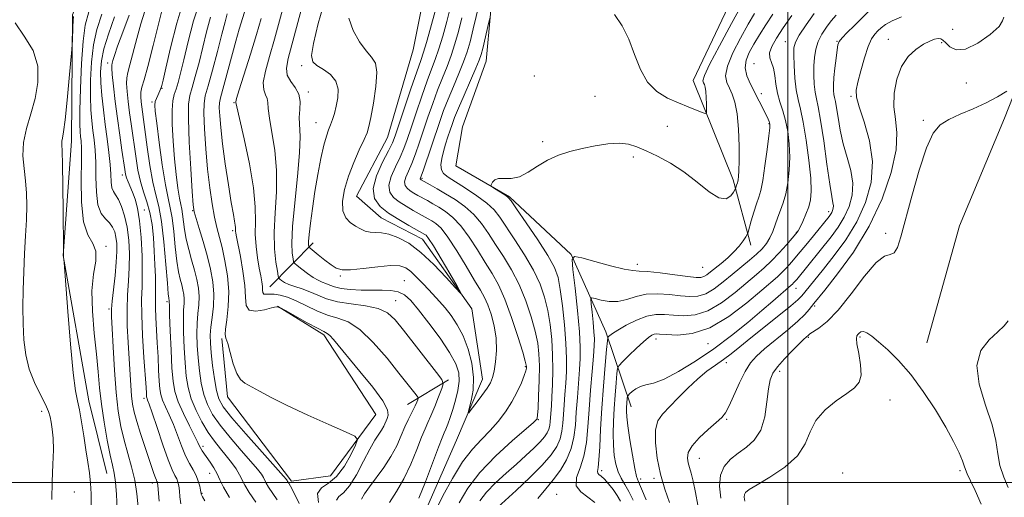
# Model space of a CAD drawing. Extents: x 2112300 to 2115200, y 317300 to 320200.
# Drawn here: x 2113304 to 2113555, y 317996 to 318118 of the extents above; entities that cross this region are included whole.
import ezdxf

# ---------------------------------------------------------------- set-up
doc = ezdxf.new("R2010")
doc.units = 0
doc.header["$MEASUREMENT"] = 0
doc.linetypes.add('rvrstm', pattern=[117.1, 50, -3.9, 0.5, -3.9, 0.5, -3.9, 0.5, -3.9, 50])
for name, color, linetype, lineweight in [('DTM HARD BREAKLINE', 7, 'Continuous', 0), ('DTM SPOT ELEVATION', 2, 'Continuous', 13), ('GRID LINE', 7, 'Continuous', 0), ('INDEX CONTOUR', 41, 'Continuous', 13), ('INTERMEDIATE CONTOUR', 44, 'Continuous', 0), ('STREAM - RIVER SINGLE LINE', 142, 'rvrstm', 0)]:
    doc.layers.add(name, color=color, linetype=linetype, lineweight=lineweight)

msp = doc.modelspace()

# ---------------------------------------------------------------- linework, layer by layer
at = {"layer": 'DTM HARD BREAKLINE', "extrusion": (0.2377656965333012, 0.2429298383584589, 0.9404533838458806), "elevation": 580761.2923001454, "flags": 128}
msp.add_lwpolyline([(-1287877.375185233, -1603611.097942773), (-1287877.375185233, -1603627.895880146)], dxfattribs=at)
at = {"layer": 'DTM HARD BREAKLINE', "extrusion": (0.2151853647328587, 0.1299736029350187, 0.9678853864713924), "elevation": 497149.8325983198, "flags": 128}
msp.add_lwpolyline([(-820445.5751652312, -1909795.983963192), (-820445.5751652312, -1909808.633536307)], dxfattribs=at)
at = {"layer": 'DTM HARD BREAKLINE'}
for points in [[(2113498.89, 318581.29, 1083.03), (2113476.88, 318553.12, 1085.42), (2113464.86, 318518.86, 1085.55), (2113468.95, 318486.02, 1085.42), (2113460.09, 318446.83, 1085.75), (2113452.52, 318403.31, 1086.22), (2113449.85, 318365.43, 1087.15), (2113439.7, 318329.95, 1088.21), (2113422.67, 318299.97, 1090.33), (2113413.19, 318260.77, 1093.12), (2113398.71, 318224.62, 1094.71), (2113371.8, 318190.19, 1096.31), (2113343.49, 318169.39, 1099.03), (2113330.66, 318151.87, 1099.63), (2113317.38, 318119.46, 1100.16), (2113317.12, 318087.19, 1099.5), (2113314.97, 318058, 1100.03), (2113321.6, 318020.85, 1099.36), (2113326.15, 318002.29, 1098.83)], [(2113459.98, 318019.32, 1088.74), (2113453.56, 318038.48, 1083.63), (2113444.65, 318058.24, 1079.97), (2113428.97, 318072.95, 1078.12), (2113415.23, 318080.86, 1077.78), (2113416.98, 318090.81, 1077.72), (2113422.99, 318107.63, 1076.92), (2113425.2, 318131.85, 1074.99), (2113441.82, 318143.83, 1074.07), (2113466.45, 318160.24, 1073.47), (2113476.9, 318169.05, 1072.54), (2113488.49, 318186.55, 1072.54), (2113497.57, 318206.51, 1072.34), (2113496.06, 318229.45, 1071.74), (2113493.92, 318254.24, 1070.21), (2113495.51, 318278.46, 1068.82), (2113500.87, 318297.76, 1068.09), (2113506.83, 318319.54, 1065.63), (2113514.16, 318330.17, 1063.51), (2113522.29, 318324.06, 1065.37), (2113520.02, 318305.42, 1067.62), (2113517.88, 318274.99, 1067.49), (2113515.13, 318244.56, 1069.35), (2113509.18, 318221.53, 1071.87)], [(2113535.49, 318035.69, 1095.31), (2113543.84, 318065.57, 1095.38), (2113555.32, 318093, 1094.58), (2113565.57, 318119.18, 1092.86), (2113572.77, 318140.97, 1088.61), (2113578.14, 318159.65, 1084.49), (2113576.82, 318166.46, 1079.64)], [(2113490.54, 318060.62, 1080.51), (2113486, 318077.32, 1077.58), (2113475.79, 318102.64, 1075.19), (2113489.73, 318131.96, 1074.13), (2113505.02, 318151.37, 1074)], [(2113369.72, 318044.98, 1078.05), (2113381.59, 318037.67, 1078.31), (2113394.86, 318017.34, 1079.18), (2113383.24, 318001.7, 1081.37), (2113373.33, 318000.34, 1081.63), (2113356.95, 318021.87, 1080.44), (2113355.55, 318036.75, 1080.17)]]:
    msp.add_polyline3d(points, dxfattribs=at)
at = {"layer": 'DTM SPOT ELEVATION'}
for p in [(2113542.06, 318115.74, 1090.6), (2113499.38, 318112.61, 1083.2), (2113512.54, 318112.69, 1087.9), (2113525.65, 318113.21, 1091.3), (2113539.23, 318112.28, 1092.3), (2113326.35, 318107.15, 1092.5), (2113375.9, 318106.46, 1070.4), (2113491.32, 318106.99, 1081.3), (2113435.31, 318103.79, 1077.11), (2113340.26, 318100.69, 1085.9), (2113377.56, 318099.72, 1071.7), (2113545.53, 318101.98, 1093.2), (2113450.78, 318098.63, 1076.8), (2113493.27, 318099.3, 1080.5), (2113516.11, 318098.58, 1089.8), (2113337.68, 318097.15, 1086.3), (2113358.58, 318096.97, 1076.12), (2113534.58, 318092.47, 1093.8), (2113379.53, 318091.85, 1070.8), (2113469.26, 318090.94, 1076.8), (2113495.22, 318091.61, 1079.9), (2113437.41, 318087, 1077.68), (2113460.56, 318083.12, 1078.44), (2113330.12, 318078.55, 1092.5), (2113406.58, 318077.66, 1074.2), (2113335.69, 318069.6, 1091.4), (2113348.07, 318069.42, 1082.1), (2113510.39, 318069.19, 1085.5), (2113358.25, 318064.27, 1078.3), (2113502.16, 318063.87, 1083.9), (2113524.97, 318063.62, 1093.6), (2113325.93, 318060.27, 1097.8), (2113461.58, 318055.7, 1079.5), (2113478.28, 318054.95, 1078.9), (2113385.8, 318052.72, 1070.2), (2113402.09, 318051.5, 1071.1), (2113502.11, 318049.6, 1088.7), (2113341.54, 318046.17, 1088.3), (2113399.89, 318046.43, 1073.2), (2113506.81, 318045.09, 1092.3), (2113326.67, 318044.32, 1096.3), (2113505.25, 318037.03, 1094.2), (2113518.41, 318037.18, 1096.2), (2113466.3, 318036.67, 1086.5), (2113479.6, 318035.45, 1086.6), (2113432.95, 318029.57, 1071.8), (2113484.26, 318030.6, 1090.5), (2113497.93, 318028.4, 1094.5), (2113335.63, 318021.48, 1092.4), (2113526.07, 318021.02, 1096.8), (2113309.51, 318018.18, 1102.5), (2113436.3, 318016.02, 1074.1), (2113484.42, 318016.13, 1092.2), (2113350.73, 318009.21, 1087.6), (2113477.39, 318006.14, 1092.8), (2113352.42, 318002.35, 1088.8), (2113452.46, 318003.03, 1084.4), (2113513.99, 318002.41, 1097.7), (2113543.95, 318002.96, 1096.3), (2113337.81, 317999.85, 1094.5), (2113462.44, 318000.88, 1088.5), (2113465.85, 318001.04, 1089.7), (2113317.87, 317997.52, 1101.3), (2113350.47, 317997.23, 1089.9), (2113440.99, 317996.92, 1081.2)]:
    msp.add_point(p, dxfattribs=at)
at = {"layer": 'GRID LINE', "flags": 128}
for points in [[(2113500, 320000), (2113500, 317500)], [(2112500, 318000), (2115000, 318000)]]:
    msp.add_lwpolyline(points, dxfattribs=at)
at = {"layer": 'INDEX CONTOUR', "flags": 128}
for points, elevation in [([(2113413.889, 318121.485), (2113412.922, 318117.73), (2113411.907, 318114.016), (2113410.92, 318110.718), (2113410.002, 318108.047), (2113409.052, 318105.535), (2113407.934, 318102.546), (2113406.572, 318098.673), (2113405.132, 318094.432), (2113403.838, 318090.57), (2113402.84, 318087.625), (2113401.98, 318085.301), (2113401.024, 318083.097), (2113399.849, 318080.646), (2113398.761, 318078.137), (2113398.177, 318075.895), (2113398.41, 318074.157), (2113399.359, 318072.81), (2113400.82, 318071.651), (2113402.58, 318070.527), (2113404.395, 318069.478), (2113408.221, 318067.357), (2113409.127, 318066.824), (2113410.151, 318066.138), (2113411.46, 318064.9), (2113413.216, 318062.657), (2113415.48, 318059.188), (2113417.901, 318055.196), (2113420.031, 318051.615), (2113421.54, 318049.111), (2113422.583, 318047.266), (2113423.435, 318045.389), (2113424.296, 318042.945), (2113425.056, 318040.018), (2113425.533, 318036.848), (2113425.6, 318033.679), (2113425.369, 318030.781), (2113425.007, 318028.428), (2113424.623, 318026.773), (2113424.086, 318025.469), (2113423.203, 318024.047), (2113421.881, 318022.195), (2113420.415, 318020.231), (2113419.197, 318018.632), (2113418.535, 318017.801), (2113418.395, 318017.862), (2113419.162, 318020.818), (2113419.637, 318023.544), (2113419.769, 318026.824), (2113419.322, 318030.422), (2113418.374, 318034.052), (2113417.079, 318037.413), (2113415.587, 318040.266), (2113414.02, 318042.624), (2113412.492, 318044.564), (2113411.085, 318046.181), (2113408.32, 318049.148), (2113406.794, 318050.806), (2113405.241, 318052.455), (2113403.792, 318053.855), (2113402.475, 318054.816), (2113400.908, 318055.317), (2113398.608, 318055.381), (2113395.312, 318055.072), (2113391.631, 318054.617), (2113388.397, 318054.283), (2113386.204, 318054.296), (2113384.721, 318054.716), (2113383.38, 318055.56), (2113381.772, 318056.783), (2113380.112, 318058.11), (2113378.037, 318059.816), (2113377.755, 318060.098), (2113377.69, 318060.288), (2113377.654, 318060.649), (2113377.669, 318061.53), (2113377.814, 318063.298), (2113378.145, 318066.202), (2113378.651, 318069.987), (2113379.295, 318074.273), (2113380.04, 318078.674), (2113380.817, 318082.765), (2113381.552, 318086.113), (2113382.19, 318088.431), (2113382.746, 318090.014), (2113383.257, 318091.303), (2113383.752, 318092.674), (2113384.235, 318094.258), (2113384.711, 318096.113), (2113385.125, 318098.253), (2113385.21, 318100.474), (2113384.644, 318102.522), (2113383.251, 318104.194), (2113381.442, 318105.504), (2113379.777, 318106.518), (2113378.727, 318107.437), (2113378.419, 318109.006), (2113378.891, 318112.106), (2113380.122, 318117.241), (2113381.85, 318123.414)], 1070), ([(2113351.177, 317995.322), (2113350.6, 317996.317), (2113350.236, 317997.014), (2113350.208, 317997.128), (2113350.056, 317997.996), (2113349.856, 317999.007), (2113349.511, 318000.318), (2113348.968, 318001.756), (2113348.197, 318003.214), (2113347.261, 318004.835), (2113346.245, 318006.831), (2113345.219, 318009.325), (2113344.188, 318012.09), (2113343.144, 318014.815), (2113342.097, 318017.239), (2113341.141, 318019.305), (2113340.392, 318021.009), (2113339.928, 318022.421), (2113339.675, 318023.905), (2113339.526, 318025.9), (2113339.384, 318028.707), (2113339.226, 318032.088), (2113339.046, 318035.664), (2113338.668, 318042.143), (2113338.559, 318044.622), (2113338.551, 318046.453), (2113338.593, 318048.044), (2113338.616, 318049.928), (2113338.568, 318052.502), (2113338.447, 318055.634), (2113338.271, 318059.057), (2113338.04, 318062.525), (2113337.695, 318065.87), (2113337.164, 318068.944), (2113336.41, 318071.665), (2113335.552, 318074.215), (2113334.744, 318076.841), (2113334.104, 318079.722), (2113333.603, 318082.768), (2113332.347, 318091.603), (2113331.958, 318094.433), (2113331.607, 318097.256), (2113331.337, 318099.846), (2113331.202, 318101.922), (2113331.252, 318103.364), (2113331.521, 318104.708), (2113332.045, 318106.654), (2113333.794, 318113.368), (2113334.829, 318117.089), (2113335.847, 318120.334)], 1090), ([(2113322.179, 317993.982), (2113322.18, 317997.103), (2113322.012, 317999.841), (2113321.701, 318002.451), (2113321.282, 318005.185), (2113320.791, 318008.293), (2113320.261, 318011.885), (2113319.716, 318015.506), (2113319.179, 318018.558), (2113318.659, 318020.801), (2113318.122, 318023.419), (2113317.524, 318027.953), (2113316.846, 318035.287), (2113316.186, 318043.681), (2113315.271, 318056.206), (2113315.107, 318057.654), (2113315.082, 318058.053), (2113315.066, 318058.139), (2113315.055, 318058.335), (2113315.087, 318059.732), (2113314.996, 318069.252), (2113314.917, 318075.625), (2113314.818, 318081.199), (2113314.713, 318084.612), (2113314.645, 318086.293), (2113314.67, 318087.122), (2113314.831, 318087.954), (2113315.127, 318089.549), (2113315.546, 318092.645), (2113316.061, 318097.594), (2113316.58, 318103.208), (2113317.224, 318110.58), (2113317.317, 318111.873), (2113317.359, 318112.898), (2113317.48, 318116.372), (2113317.548, 318118.002), (2113317.629, 318119.024)], 1100), ([(2113380.148, 317994.869), (2113379.956, 317997.129), (2113380.925, 317998.603), (2113382.713, 317999.842), (2113384.815, 318001.54), (2113386.786, 318004.141), (2113388.429, 318007.08), (2113389.608, 318009.538), (2113390.117, 318010.962), (2113389.472, 318011.847), (2113387.122, 318012.951), (2113382.807, 318014.829), (2113377.438, 318017.212), (2113372.217, 318019.628), (2113368.107, 318021.684), (2113365.098, 318023.304), (2113361.395, 318025.337), (2113360.253, 318026.279), (2113359.322, 318027.84), (2113358.447, 318030.324), (2113357.652, 318033.144), (2113357.002, 318035.493), (2113356.556, 318036.841), (2113356.357, 318037.765), (2113356.438, 318039.121), (2113356.783, 318041.553), (2113357.161, 318044.89), (2113357.288, 318048.753), (2113356.965, 318052.774), (2113356.321, 318056.623), (2113355.57, 318059.98), (2113354.262, 318065.088), (2113353.659, 318067.764), (2113353.045, 318071.134), (2113352.443, 318075.233), (2113351.893, 318079.999), (2113351.429, 318085.242), (2113351.091, 318090.274), (2113350.922, 318094.282), (2113350.964, 318096.796), (2113351.296, 318098.707), (2113352.005, 318101.254), (2113353.112, 318105.28), (2113354.387, 318110.056), (2113355.538, 318114.46), (2113356.345, 318117.627), (2113356.898, 318119.719)], 1080), ([(2113496.17, 318119.556), (2113494.397, 318116.848), (2113492.782, 318114.284), (2113491.353, 318111.928), (2113490.161, 318109.815), (2113489.36, 318107.848), (2113489.12, 318105.898), (2113489.544, 318103.864), (2113490.446, 318101.745), (2113492.68, 318097.394), (2113493.668, 318095.403), (2113494.936, 318092.765), (2113495.212, 318092.155), (2113495.352, 318091.804), (2113495.415, 318091.462), (2113495.364, 318090.586), (2113495.141, 318088.559), (2113494.713, 318085.051), (2113494.157, 318080.873), (2113493.581, 318077.12), (2113493.062, 318074.587), (2113492.556, 318072.848), (2113491.992, 318071.174), (2113491.332, 318069.047), (2113490.676, 318066.798), (2113489.851, 318063.925), (2113489.612, 318063.348), (2113489.234, 318062.743), (2113488.55, 318061.728), (2113487.54, 318060.374), (2113486.222, 318058.862), (2113484.647, 318057.358), (2113482.999, 318055.955), (2113480.288, 318053.748), (2113479.345, 318053.022), (2113478.563, 318052.552), (2113477.777, 318052.337), (2113476.563, 318052.366), (2113474.428, 318052.62), (2113471.125, 318053.06), (2113467.373, 318053.537), (2113464.137, 318053.88), (2113462.049, 318053.995), (2113460.407, 318054.096), (2113458.179, 318054.48), (2113454.691, 318055.332), (2113450.713, 318056.402), (2113447.371, 318057.334), (2113445.523, 318057.72), (2113444.945, 318056.948), (2113445.142, 318054.356), (2113445.668, 318049.632), (2113446.277, 318043.868), (2113446.775, 318038.498), (2113447.011, 318034.579), (2113447.008, 318031.634), (2113446.837, 318028.799), (2113446.262, 318021.688), (2113445.986, 318017.984), (2113445.759, 318014.616), (2113445.407, 318011.543), (2113444.711, 318008.636), (2113443.517, 318005.804), (2113441.927, 318003.109), (2113440.111, 318000.649), (2113438.198, 317998.401), (2113436.155, 317995.863)], 1080), ([(2113529.016, 318118.948), (2113526.617, 318117.892), (2113524.924, 318116.944), (2113523.8, 318116.096), (2113522.964, 318115.305), (2113522.177, 318114.47), (2113521.362, 318113.266), (2113520.48, 318111.31), (2113519.524, 318108.41), (2113518.605, 318105.133), (2113517.866, 318102.235), (2113517.451, 318100.196), (2113517.504, 318098.388), (2113518.17, 318095.908), (2113519.457, 318092.09), (2113520.823, 318087.248), (2113521.591, 318081.936), (2113521.232, 318076.628), (2113519.821, 318071.48), (2113517.581, 318066.573), (2113514.769, 318061.999), (2113511.786, 318057.919), (2113509.063, 318054.505), (2113505.411, 318049.969), (2113503.573, 318047.66), (2113502.565, 318046.636), (2113500.739, 318045.06), (2113497.731, 318042.618), (2113490.565, 318036.894), (2113487.761, 318034.632), (2113485.528, 318032.852), (2113483.538, 318031.36), (2113481.512, 318029.954), (2113479.35, 318028.409), (2113476.998, 318026.494), (2113474.458, 318024.088), (2113471.94, 318021.515), (2113467.992, 318017.427), (2113466.83, 318015.713), (2113466.23, 318013.434), (2113466.181, 318010.152), (2113466.614, 318006.192), (2113467.452, 318002.072), (2113468.586, 317998.245), (2113469.793, 317994.907)], 1090)]:
    msp.add_lwpolyline(points, dxfattribs=dict(at, elevation=elevation))
at = {"layer": 'INTERMEDIATE CONTOUR', "flags": 128}
for points, elevation in [([(2113421.887, 318125.005), (2113419.696, 318115.827), (2113418.879, 318112.533), (2113418.137, 318109.971), (2113417.232, 318107.447), (2113416.006, 318104.442), (2113414.607, 318101.14), (2113413.262, 318097.899), (2113412.135, 318094.965), (2113411.137, 318092.143), (2113406.975, 318079.867), (2113406.18, 318077.576), (2113406.191, 318077.493), (2113406.236, 318077.429), (2113406.307, 318077.374), (2113406.422, 318077.302), (2113408.727, 318076.019), (2113410.48, 318075.019), (2113412.633, 318073.749), (2113415.066, 318072.232), (2113417.56, 318070.46), (2113419.871, 318068.427), (2113421.833, 318066.123), (2113423.598, 318063.556), (2113425.397, 318060.738), (2113427.391, 318057.665), (2113429.464, 318054.284), (2113431.43, 318050.527), (2113433.128, 318046.41), (2113434.499, 318042.287), (2113435.509, 318038.597), (2113436.145, 318035.603), (2113436.469, 318032.874), (2113436.563, 318029.802), (2113436.512, 318026.02), (2113436.379, 318022.132), (2113436.233, 318018.983), (2113436.126, 318017.189), (2113436.048, 318016.45), (2113435.98, 318016.239), (2113435.804, 318016.034), (2113435.037, 318015.336), (2113429.663, 318010.653), (2113425.44, 318006.757), (2113421.388, 318002.538), (2113418.273, 317998.493), (2113416.075, 317994.773)], 1074), ([(2113357.495, 317996.144), (2113355.909, 317998.809), (2113355.019, 318000.696), (2113354.338, 318002.228), (2113353.49, 318003.738), (2113352.537, 318005.177), (2113350.471, 318008.058), (2113350.115, 318008.638), (2113349.817, 318009.242), (2113349.375, 318010.195), (2113348.557, 318011.87), (2113347.234, 318014.477), (2113345.702, 318017.589), (2113344.36, 318020.617), (2113343.51, 318023.192), (2113343.052, 318025.82), (2113342.786, 318029.223), (2113342.552, 318033.81), (2113342.344, 318038.713), (2113342.194, 318042.753), (2113342.123, 318045.057), (2113342.097, 318046.41), (2113341.966, 318047.047), (2113341.846, 318048.171), (2113341.614, 318050.905), (2113341.233, 318055.672), (2113340.72, 318061.407), (2113340.101, 318066.672), (2113339.406, 318070.451), (2113338.661, 318073.417), (2113337.895, 318076.664), (2113337.14, 318080.944), (2113336.451, 318085.636), (2113335.051, 318095.902), (2113334.896, 318097.212), (2113334.812, 318098.494), (2113334.86, 318099.697), (2113335.107, 318100.915), (2113335.652, 318102.828), (2113336.602, 318106.257), (2113337.983, 318111.619), (2113340.772, 318122.811)], 1088), ([(2113364.231, 317994.937), (2113362.467, 317997.462), (2113361.37, 317999.302), (2113360.063, 318001.965), (2113359.159, 318003.439), (2113357.991, 318005.089), (2113356.642, 318006.823), (2113355.186, 318008.593), (2113353.65, 318010.522), (2113352.051, 318012.78), (2113350.431, 318015.463), (2113348.932, 318018.407), (2113347.721, 318021.377), (2113346.916, 318024.229), (2113346.429, 318027.174), (2113346.127, 318030.513), (2113345.899, 318034.392), (2113345.747, 318038.336), (2113345.699, 318041.719), (2113345.761, 318044.084), (2113345.858, 318045.661), (2113345.898, 318046.856), (2113345.807, 318048.009), (2113345.589, 318049.212), (2113345.27, 318050.493), (2113344.878, 318051.931), (2113344.448, 318053.819), (2113344.019, 318056.501), (2113343.615, 318060.132), (2113343.219, 318064.098), (2113342.802, 318067.603), (2113342.334, 318070.168), (2113341.781, 318072.596), (2113341.109, 318076.007), (2113340.317, 318081.097), (2113339.524, 318086.84), (2113338.887, 318091.778), (2113338.527, 318094.827), (2113338.427, 318096.394), (2113338.537, 318097.259), (2113338.803, 318098.055), (2113339.141, 318098.84), (2113339.715, 318100.051), (2113339.893, 318100.463), (2113340.028, 318100.831), (2113340.175, 318101.352), (2113340.501, 318102.731), (2113341.198, 318105.789), (2113342.396, 318110.986), (2113343.985, 318117.304), (2113345.793, 318123.356)], 1086), ([(2113369.68, 317995.558), (2113367.439, 317998.779), (2113366.844, 317999.776), (2113366.135, 318001.221), (2113365.596, 318002.076), (2113364.618, 318003.354), (2113362.951, 318005.337), (2113360.486, 318008.169), (2113357.663, 318011.452), (2113355.065, 318014.653), (2113353.143, 318017.386), (2113351.83, 318019.86), (2113350.932, 318022.426), (2113350.277, 318025.352), (2113349.801, 318028.539), (2113349.467, 318031.802), (2113349.247, 318034.974), (2113349.152, 318037.96), (2113349.204, 318040.686), (2113349.398, 318043.109), (2113349.609, 318045.324), (2113349.688, 318047.453), (2113349.517, 318049.609), (2113349.11, 318051.857), (2113348.515, 318054.25), (2113347.79, 318056.814), (2113347.052, 318059.467), (2113346.424, 318062.098), (2113345.997, 318064.59), (2113345.504, 318068.535), (2113345.276, 318069.784), (2113345.006, 318070.967), (2113344.679, 318072.629), (2113344.287, 318075.196), (2113343.862, 318078.607), (2113343.445, 318082.676), (2113343.084, 318087.148), (2113342.845, 318091.48), (2113342.799, 318095.062), (2113342.993, 318097.474), (2113343.369, 318099.088), (2113343.843, 318100.471), (2113344.365, 318102.153), (2113344.99, 318104.531), (2113345.819, 318107.957), (2113346.922, 318112.604), (2113348.314, 318117.887), (2113349.994, 318123.038)], 1084), ([(2113398.322, 317994.914), (2113400.077, 317997.699), (2113401.969, 318000.93), (2113403.742, 318004.666), (2113405.283, 318008.422), (2113406.513, 318011.574), (2113407.403, 318013.714), (2113408.123, 318015.309), (2113408.891, 318017.041), (2113409.85, 318019.373), (2113410.846, 318021.889), (2113411.651, 318023.955), (2113412.023, 318025.193), (2113411.68, 318026.265), (2113410.327, 318028.089), (2113401.916, 318038.852), (2113399.719, 318041.551), (2113397.772, 318043.324), (2113395.413, 318044.421), (2113392.194, 318045.089), (2113388.532, 318045.574), (2113385.058, 318046.117), (2113382.253, 318046.892), (2113379.985, 318047.803), (2113377.97, 318048.687), (2113375.998, 318049.418), (2113374.159, 318050.022), (2113372.618, 318050.562), (2113371.496, 318051.083), (2113370.754, 318051.545), (2113370.31, 318051.889), (2113370.072, 318052.141), (2113369.912, 318052.67), (2113369.693, 318053.927), (2113369.337, 318056.265), (2113368.998, 318059.638), (2113368.89, 318063.898), (2113369.128, 318068.867), (2113369.45, 318074.238), (2113369.493, 318079.675), (2113369.019, 318084.84), (2113368.278, 318089.398), (2113367.641, 318093.015), (2113367.37, 318095.475), (2113367.288, 318097.041), (2113367.11, 318098.095), (2113366.66, 318099.026), (2113366.198, 318100.238), (2113366.096, 318102.144), (2113366.623, 318105.045), (2113367.643, 318108.81), (2113368.917, 318113.2), (2113371.537, 318122.577)], 1074), ([(2113405.837, 317995.961), (2113407.496, 318000.164), (2113409.283, 318004.916), (2113410.79, 318008.966), (2113411.724, 318011.402), (2113412.253, 318012.688), (2113412.658, 318013.629), (2113413.166, 318014.89), (2113413.788, 318016.571), (2113414.484, 318018.623), (2113415.192, 318020.976), (2113415.778, 318023.447), (2113416.092, 318025.827), (2113415.97, 318028.011), (2113415.228, 318030.319), (2113413.669, 318033.176), (2113411.23, 318036.817), (2113408.385, 318040.708), (2113405.741, 318044.122), (2113403.739, 318046.501), (2113402.146, 318047.939), (2113400.562, 318048.696), (2113398.661, 318049.018), (2113396.407, 318049.09), (2113393.838, 318049.082), (2113391.042, 318049.137), (2113388.307, 318049.296), (2113385.972, 318049.568), (2113384.275, 318049.952), (2113383.065, 318050.391), (2113382.091, 318050.81), (2113381.129, 318051.178), (2113380.066, 318051.623), (2113378.814, 318052.307), (2113377.348, 318053.321), (2113375.897, 318054.443), (2113374.752, 318055.374), (2113374.116, 318055.928), (2113373.841, 318056.377), (2113373.692, 318057.107), (2113373.504, 318058.521), (2113373.4, 318061.095), (2113373.574, 318065.324), (2113374.133, 318071.379), (2113374.838, 318078.134), (2113375.362, 318084.143), (2113375.476, 318088.323), (2113375.269, 318093.165), (2113375.39, 318095.215), (2113375.47, 318097.252), (2113375.158, 318099.157), (2113374.246, 318100.853), (2113373.096, 318102.423), (2113372.213, 318103.992), (2113372, 318105.764), (2113372.453, 318108.247), (2113376.438, 318123.224)], 1072), ([(2113328.821, 317993.208), (2113328.601, 317996.897), (2113328.334, 318000.085), (2113328.02, 318002.371), (2113327.609, 318004.376), (2113327.038, 318006.977), (2113326.279, 318010.788), (2113325.465, 318015.362), (2113324.765, 318019.99), (2113324.292, 318024.173), (2113323.932, 318028.251), (2113323.515, 318032.775), (2113322.952, 318038.088), (2113322.466, 318043.704), (2113322.358, 318048.928), (2113322.786, 318053.206), (2113323.312, 318056.537), (2113323.363, 318059.06), (2113322.555, 318061.039), (2113321.293, 318063.25), (2113320.178, 318066.594), (2113319.663, 318071.595), (2113319.599, 318077.256), (2113319.689, 318082.203), (2113319.692, 318085.405), (2113319.603, 318087.219), (2113319.472, 318088.349), (2113319.348, 318089.51), (2113319.277, 318091.475), (2113319.293, 318095.03), (2113319.432, 318100.575), (2113319.696, 318106.974), (2113320.078, 318112.707), (2113320.62, 318116.767), (2113321.559, 318120.214)], 1098), ([(2113384.82, 317995.484), (2113385.403, 317996.383), (2113386.573, 317997.378), (2113388.142, 317999.11), (2113389.923, 318001.973), (2113391.717, 318005.386), (2113393.327, 318008.523), (2113394.6, 318010.754), (2113396.28, 318013.358), (2113396.83, 318014.391), (2113397.675, 318016.301), (2113397.995, 318017.216), (2113397.805, 318018.549), (2113396.578, 318020.819), (2113394.016, 318024.305), (2113390.761, 318028.353), (2113384.017, 318036.489), (2113383.11, 318037.492), (2113382.438, 318038.047), (2113381.54, 318038.537), (2113379.921, 318039.369), (2113377.305, 318040.798), (2113371.788, 318043.905), (2113370.306, 318044.691), (2113369.374, 318044.879), (2113368.233, 318044.618), (2113366.364, 318044.108), (2113364.224, 318043.746), (2113362.51, 318043.975), (2113361.716, 318045.152), (2113361.516, 318047.285), (2113361.381, 318050.291), (2113360.913, 318053.98), (2113360.237, 318057.733), (2113359.221, 318062.71), (2113359.05, 318063.669), (2113359.006, 318064.159), (2113359.01, 318064.58), (2113359.004, 318065.079), (2113358.941, 318065.738), (2113358.771, 318066.712), (2113358.449, 318068.448), (2113357.926, 318071.459), (2113357.195, 318076.013), (2113356.39, 318081.36), (2113355.687, 318086.5), (2113355.218, 318090.621), (2113354.964, 318093.642), (2113354.869, 318095.668), (2113354.903, 318096.936), (2113355.159, 318098.22), (2113359.102, 318112.731), (2113359.953, 318115.731), (2113361.276, 318120.096)], 1078), ([(2113409.944, 318120.329), (2113408.792, 318116.038), (2113407.764, 318112.354), (2113407, 318109.85), (2113406.274, 318107.733), (2113405.27, 318104.869), (2113403.791, 318100.527), (2113400.701, 318091.294), (2113399.771, 318088.563), (2113399.037, 318086.72), (2113398.049, 318084.711), (2113396.546, 318081.779), (2113395.026, 318078.328), (2113394.176, 318075.054), (2113394.52, 318072.489), (2113395.92, 318070.5), (2113398.076, 318068.79), (2113400.658, 318067.141), (2113403.218, 318065.656), (2113407.374, 318063.362), (2113407.679, 318063.114), (2113408.3, 318062.306), (2113409.523, 318060.403), (2113411.478, 318057.142), (2113413.695, 318053.358), (2113415.553, 318050.159), (2113416.519, 318048.45), (2113416.42, 318048.336), (2113415.17, 318049.715), (2113412.783, 318052.378), (2113409.669, 318055.653), (2113406.34, 318058.759), (2113403.229, 318061.068), (2113400.476, 318062.568), (2113398.143, 318063.404), (2113396.26, 318063.74), (2113394.72, 318063.82), (2113393.383, 318063.905), (2113392.123, 318064.209), (2113390.877, 318064.739), (2113389.596, 318065.458), (2113388.282, 318066.362), (2113387.14, 318067.608), (2113386.425, 318069.391), (2113386.333, 318071.846), (2113386.828, 318074.846), (2113387.817, 318078.207), (2113389.17, 318081.704), (2113390.608, 318084.96), (2113391.816, 318087.563), (2113392.577, 318089.317), (2113393.068, 318090.909), (2113393.562, 318093.244), (2113394.234, 318096.894), (2113394.857, 318101.096), (2113395.103, 318104.753), (2113394.721, 318107.091), (2113393.758, 318108.634), (2113392.334, 318110.228), (2113390.625, 318112.53), (2113389.02, 318115.426), (2113387.968, 318118.611)], 1068), ([(2113491.462, 318119.8), (2113489.855, 318117.046), (2113487.879, 318113.505), (2113485.94, 318109.699), (2113484.56, 318106.32), (2113484.12, 318103.876), (2113484.409, 318102.14), (2113485.079, 318100.697), (2113485.82, 318099.147), (2113486.501, 318097.097), (2113487.04, 318094.17), (2113487.372, 318090.196), (2113487.528, 318085.87), (2113487.559, 318082.096), (2113487.511, 318079.565), (2113487.422, 318078.102), (2113487.319, 318077.315), (2113487.227, 318076.854), (2113487.138, 318076.545), (2113486.925, 318075.884), (2113486.652, 318074.971), (2113486.5, 318074.702), (2113486.133, 318074.138), (2113485.419, 318073.209), (2113484.222, 318072.472), (2113482.4, 318072.648), (2113479.878, 318074.214), (2113476.821, 318076.685), (2113473.457, 318079.338), (2113470.015, 318081.581), (2113466.733, 318083.351), (2113463.848, 318084.718), (2113461.488, 318085.733), (2113459.336, 318086.379), (2113456.966, 318086.618), (2113454.068, 318086.444), (2113450.815, 318085.957), (2113447.498, 318085.288), (2113444.356, 318084.524), (2113441.425, 318083.585), (2113438.686, 318082.345), (2113436.124, 318080.774), (2113433.727, 318079.205), (2113431.48, 318078.069), (2113429.396, 318077.647), (2113427.576, 318077.645), (2113426.147, 318077.626), (2113425.193, 318077.266), (2113424.629, 318076.699), (2113424.329, 318076.169), (2113424.211, 318075.851), (2113424.356, 318075.614), (2113424.888, 318075.257), (2113427.978, 318073.278), (2113428.617, 318072.786), (2113429.349, 318071.883), (2113430.762, 318069.861), (2113433.216, 318066.303), (2113436.142, 318061.974), (2113438.736, 318057.932), (2113440.399, 318054.906), (2113441.327, 318052.314), (2113441.917, 318049.244), (2113442.481, 318045.064), (2113443, 318040.255), (2113443.366, 318035.583), (2113443.506, 318031.633), (2113443.46, 318028.306), (2113443.302, 318025.33), (2113443.097, 318022.491), (2113442.886, 318019.797), (2113442.703, 318017.318), (2113442.552, 318015.092), (2113442.32, 318013.061), (2113441.86, 318011.139), (2113441.013, 318009.215), (2113439.564, 318007.065), (2113437.282, 318004.439), (2113434.108, 318001.237), (2113430.665, 317997.96), (2113425.07, 317992.803)], 1078), ([(2113506.684, 318119.788), (2113504.649, 318116.854), (2113502.928, 318114.246), (2113501.941, 318112.47), (2113501.56, 318111.039), (2113501.52, 318109.215), (2113501.603, 318106.492), (2113501.794, 318103.289), (2113502.124, 318100.254), (2113502.613, 318097.79), (2113503.235, 318095.323), (2113503.946, 318092.035), (2113504.693, 318087.425), (2113505.362, 318082.271), (2113505.825, 318077.668), (2113505.977, 318074.427), (2113505.812, 318072.208), (2113505.347, 318070.386), (2113504.629, 318068.49), (2113503.818, 318066.657), (2113503.105, 318065.185), (2113502.592, 318064.24), (2113502.042, 318063.472), (2113501.13, 318062.402), (2113499.636, 318060.701), (2113497.756, 318058.622), (2113495.787, 318056.572), (2113493.926, 318054.824), (2113491.957, 318053.127), (2113486.521, 318048.54), (2113483.084, 318045.906), (2113479.59, 318043.831), (2113476.332, 318042.784), (2113473.39, 318042.54), (2113470.789, 318042.706), (2113468.504, 318042.914), (2113466.323, 318042.91), (2113463.983, 318042.466), (2113461.341, 318041.455), (2113458.723, 318040.15), (2113456.575, 318038.924), (2113455.224, 318038.07), (2113454.526, 318037.559), (2113454.221, 318037.286), (2113454.072, 318037.033), (2113453.948, 318036.169), (2113453.74, 318033.952), (2113453.377, 318029.907), (2113452.934, 318024.619), (2113452.518, 318018.938), (2113452.212, 318013.633), (2113451.984, 318009.13), (2113451.778, 318005.775), (2113451.564, 318003.779), (2113451.422, 318002.798), (2113451.463, 318002.353), (2113451.774, 318002.018), (2113452.359, 318001.562), (2113453.201, 318000.809), (2113454.257, 317999.641), (2113455.388, 317998.196), (2113456.427, 317996.67), (2113457.245, 317995.226)], 1084), ([(2113488.358, 318122.163), (2113485.596, 318117.196), (2113482.517, 318111.55), (2113479.999, 318106.741), (2113478.689, 318103.897), (2113478.337, 318102.608), (2113478.468, 318102.08), (2113478.681, 318101.62), (2113478.879, 318100.942), (2113479.039, 318099.86), (2113479.143, 318098.296), (2113479.201, 318096.584), (2113479.23, 318095.173), (2113479.203, 318094.405), (2113478.916, 318094.232), (2113478.126, 318094.508), (2113474.586, 318095.93), (2113472.079, 318096.949), (2113469.316, 318098.159), (2113466.585, 318099.805), (2113464.202, 318102.191), (2113462.374, 318105.487), (2113460.881, 318109.319), (2113459.396, 318113.178), (2113457.672, 318116.622), (2113455.786, 318119.482)], 1076), ([(2113520.831, 318120.491), (2113516.884, 318116.599), (2113515.164, 318114.879), (2113513.871, 318113.541), (2113513.134, 318112.646), (2113512.78, 318111.797), (2113512.564, 318110.484), (2113512.295, 318108.369), (2113512, 318105.822), (2113511.768, 318103.382), (2113511.663, 318101.481), (2113511.674, 318100.097), (2113511.769, 318099.099), (2113511.925, 318098.304), (2113512.146, 318097.319), (2113512.442, 318095.708), (2113512.834, 318093.165), (2113513.379, 318089.944), (2113514.142, 318086.437), (2113515.12, 318082.975), (2113516.039, 318079.633), (2113516.552, 318076.426), (2113516.396, 318073.368), (2113515.627, 318070.468), (2113514.385, 318067.736), (2113512.806, 318065.173), (2113511.027, 318062.754), (2113502.252, 318051.859), (2113501.472, 318050.957), (2113501.168, 318050.637), (2113500.866, 318050.356), (2113496.137, 318046.254), (2113493.35, 318043.871), (2113489.784, 318040.873), (2113485.613, 318037.513), (2113481.077, 318034.103), (2113476.439, 318030.944), (2113472.078, 318028.292), (2113468.4, 318026.392), (2113465.694, 318025.373), (2113463.777, 318024.902), (2113462.348, 318024.533), (2113461.164, 318023.931), (2113460.216, 318023.207), (2113459.553, 318022.587), (2113459.198, 318022.223), (2113459.056, 318021.968), (2113459.006, 318021.604), (2113458.879, 318020.132), (2113458.813, 318019.208), (2113458.78, 318018.22), (2113458.857, 318016.783), (2113459.132, 318014.411), (2113459.656, 318010.868), (2113460.302, 318006.92), (2113460.901, 318003.584), (2113461.354, 318001.541), (2113461.842, 318000.137), (2113462.608, 317998.382), (2113463.809, 317995.563)], 1088), ([(2113312.086, 317995.613), (2113312.179, 318000.244), (2113312.406, 318004.57), (2113312.552, 318008.33), (2113312.463, 318011.328), (2113312.209, 318013.631), (2113311.922, 318015.373), (2113311.671, 318016.735), (2113311.276, 318018.092), (2113310.495, 318019.866), (2113309.193, 318022.372), (2113307.666, 318025.482), (2113306.311, 318028.962), (2113305.439, 318032.619), (2113304.985, 318036.448), (2113304.795, 318040.487), (2113304.738, 318044.758), (2113304.786, 318049.223), (2113304.933, 318053.825), (2113305.166, 318058.481), (2113305.423, 318062.986), (2113305.629, 318067.107), (2113305.719, 318070.692), (2113305.658, 318073.904), (2113305.418, 318076.99), (2113305.026, 318080.153), (2113304.74, 318083.438), (2113304.872, 318086.851), (2113305.621, 318090.4), (2113306.729, 318094.12), (2113307.822, 318098.047), (2113308.533, 318102.181), (2113308.502, 318106.345), (2113307.375, 318110.324), (2113305.088, 318113.967), (2113302.736, 318117.386)], 1102), ([(2113334.121, 317993.759), (2113333.815, 317997.118), (2113333.29, 318000.584), (2113332.488, 318004.011), (2113330.572, 318010.8), (2113329.752, 318014.295), (2113329.078, 318018.227), (2113328.529, 318022.986), (2113328.087, 318028.712), (2113327.747, 318034.528), (2113327.506, 318039.299), (2113327.37, 318042.275), (2113327.365, 318044.222), (2113327.526, 318046.286), (2113328.253, 318052.875), (2113328.576, 318056.28), (2113328.717, 318058.962), (2113328.68, 318060.995), (2113328.49, 318062.609), (2113328.161, 318063.998), (2113327.641, 318065.22), (2113326.861, 318066.301), (2113325.812, 318067.336), (2113324.723, 318068.712), (2113323.881, 318070.89), (2113323.487, 318074.14), (2113323.391, 318077.975), (2113323.355, 318081.718), (2113323.192, 318084.851), (2113322.922, 318087.487), (2113322.607, 318089.893), (2113322.311, 318092.347), (2113322.082, 318095.134), (2113321.96, 318098.548), (2113321.992, 318102.741), (2113322.235, 318107.313), (2113322.75, 318111.725), (2113323.598, 318115.644), (2113324.851, 318119.574)], 1096), ([(2113339.486, 317995.178), (2113339.183, 317999.187), (2113339.114, 317999.831), (2113339.049, 318000.062), (2113338.957, 318000.245), (2113338.805, 318000.573), (2113338.561, 318001.197), (2113338.19, 318002.262), (2113335.844, 318009.215), (2113334.751, 318012.499), (2113333.797, 318015.526), (2113333.141, 318017.929), (2113332.733, 318019.989), (2113332.474, 318022.149), (2113332.272, 318024.776), (2113331.604, 318035.712), (2113331.389, 318040.004), (2113331.317, 318044.148), (2113331.455, 318047.911), (2113331.695, 318051.414), (2113331.894, 318054.864), (2113331.927, 318058.403), (2113331.749, 318061.913), (2113331.335, 318065.208), (2113330.685, 318068.113), (2113329.897, 318070.512), (2113329.094, 318072.295), (2113328.384, 318073.446), (2113327.821, 318074.297), (2113327.446, 318075.267), (2113327.269, 318076.709), (2113327.177, 318078.697), (2113327.021, 318081.234), (2113326.694, 318084.298), (2113326.241, 318087.754), (2113325.742, 318091.439), (2113325.274, 318095.184), (2113324.888, 318098.793), (2113324.628, 318102.065), (2113324.552, 318104.907), (2113324.775, 318107.652), (2113325.422, 318110.742), (2113326.577, 318114.521), (2113328.143, 318118.934)], 1094), ([(2113345.079, 317994.512), (2113344.824, 317996.29), (2113344.672, 317997.859), (2113344.52, 317999.097), (2113344.313, 318000.074), (2113344.009, 318000.909), (2113343.556, 318001.792), (2113342.868, 318003.212), (2113341.846, 318005.728), (2113340.463, 318009.617), (2113338.982, 318014.012), (2113337.731, 318017.761), (2113336.959, 318020), (2113336.58, 318021.02), (2113336.424, 318021.402), (2113336.346, 318021.637), (2113336.304, 318021.884), (2113336.279, 318022.217), (2113336.247, 318022.807), (2113336.159, 318024.225), (2113335.634, 318031.901), (2113335.284, 318037.548), (2113335.053, 318042.801), (2113335.035, 318046.752), (2113335.136, 318049.983), (2113335.213, 318053.447), (2113335.15, 318057.809), (2113334.923, 318062.545), (2113334.535, 318066.841), (2113333.999, 318070.073), (2113333.373, 318072.388), (2113332.728, 318074.127), (2113331.612, 318076.805), (2113331.219, 318077.829), (2113330.958, 318078.741), (2113330.74, 318079.93), (2113330.008, 318084.857), (2113329.453, 318088.684), (2113328.867, 318092.965), (2113328.319, 318097.3), (2113327.862, 318101.199), (2113327.543, 318104.147), (2113327.396, 318105.813), (2113327.393, 318106.589), (2113327.489, 318107.051), (2113327.677, 318107.74), (2113328.094, 318109.071), (2113328.907, 318111.422), (2113330.218, 318115.01), (2113331.853, 318119.383)], 1092), ([(2113375.267, 317994.653), (2113373.882, 317997.433), (2113373.027, 317999.054), (2113372.596, 317999.809), (2113372.317, 318000.252), (2113372.207, 318000.478), (2113372.032, 318000.712), (2113371.243, 318001.62), (2113365.786, 318007.746), (2113361.678, 318012.381), (2113358.08, 318016.526), (2113355.855, 318019.309), (2113354.728, 318021.313), (2113354.14, 318023.476), (2113353.636, 318026.474), (2113353.172, 318029.904), (2113352.807, 318033.091), (2113352.594, 318035.556), (2113352.556, 318037.583), (2113352.709, 318039.652), (2113353.035, 318042.136), (2113353.36, 318044.987), (2113353.478, 318048.05), (2113353.228, 318051.205), (2113352.639, 318054.477), (2113351.785, 318057.923), (2113350.763, 318061.512), (2113349.75, 318064.845), (2113348.944, 318067.432), (2113348.477, 318069.098), (2113348.218, 318070.927), (2113347.971, 318074.313), (2113347.603, 318080.104), (2113347.215, 318086.936), (2113346.974, 318092.897), (2113347.012, 318096.609), (2113347.337, 318098.832), (2113347.924, 318100.862), (2113348.738, 318103.717), (2113349.689, 318107.293), (2113350.678, 318111.209), (2113351.633, 318115.115), (2113352.605, 318118.803)], 1082), ([(2113391.181, 317995.74), (2113391.968, 317997.049), (2113393.171, 317998.851), (2113396.836, 318003.806), (2113398.686, 318006.61), (2113400.162, 318009.379), (2113401.304, 318011.954), (2113402.236, 318014.181), (2113403.054, 318015.956), (2113404.385, 318018.547), (2113404.878, 318019.6), (2113405.252, 318020.481), (2113405.503, 318021.116), (2113405.614, 318021.486), (2113405.511, 318021.805), (2113405.108, 318022.349), (2113400.72, 318027.929), (2113397.678, 318031.72), (2113394.176, 318035.765), (2113390.738, 318039.094), (2113387.753, 318041.017), (2113385.092, 318041.987), (2113382.49, 318042.743), (2113379.764, 318043.849), (2113374.473, 318046.402), (2113372.252, 318047.292), (2113370.383, 318047.833), (2113368.849, 318048.073), (2113367.637, 318048.087), (2113366.75, 318048.04), (2113366.197, 318048.118), (2113365.956, 318048.475), (2113365.895, 318049.121), (2113365.854, 318050.032), (2113365.703, 318051.208), (2113365.432, 318052.745), (2113365.061, 318054.764), (2113364.63, 318057.331), (2113364.25, 318060.286), (2113364.05, 318063.416), (2113364.077, 318066.635), (2113364.055, 318070.377), (2113363.624, 318075.207), (2113362.562, 318081.357), (2113361.202, 318087.722), (2113359.063, 318097.034), (2113359.073, 318097.199), (2113359.299, 318098.053), (2113359.978, 318100.295), (2113362.833, 318109.374), (2113364.37, 318114.371), (2113365.591, 318118.498)], 1076), ([(2113416.792, 318118.655), (2113415.901, 318115.132), (2113415.022, 318111.993), (2113414.076, 318109.082), (2113413.005, 318106.246), (2113411.829, 318103.338), (2113410.598, 318100.222), (2113409.354, 318096.819), (2113408.135, 318093.288), (2113405.909, 318086.687), (2113404.922, 318083.884), (2113404, 318081.482), (2113403.152, 318079.513), (2113402.497, 318077.946), (2113402.179, 318076.735), (2113402.301, 318075.825), (2113402.798, 318075.119), (2113403.563, 318074.512), (2113404.502, 318073.915), (2113405.571, 318073.299), (2113407.986, 318071.963), (2113409.35, 318071.188), (2113410.88, 318070.287), (2113412.608, 318069.184), (2113414.51, 318067.68), (2113416.543, 318065.542), (2113418.656, 318062.655), (2113420.749, 318059.376), (2113422.714, 318056.176), (2113424.479, 318053.345), (2113426.126, 318050.439), (2113427.778, 318046.825), (2113429.493, 318042.162), (2113431.085, 318037.274), (2113432.306, 318033.273), (2113432.981, 318030.973), (2113433.237, 318029.977), (2113433.279, 318029.591), (2113433.254, 318029.199), (2113433.103, 318028.51), (2113432.711, 318027.312), (2113431.989, 318025.47), (2113430.936, 318023.155), (2113429.573, 318020.614), (2113427.928, 318018.062), (2113426.052, 318015.588), (2113423.997, 318013.246), (2113421.809, 318011.005), (2113419.479, 318008.491), (2113416.987, 318005.244), (2113414.377, 318001.034), (2113411.946, 317996.56), (2113410.055, 317992.754)], 1072), ([(2113423.999, 318118.725), (2113423.67, 318117.569), (2113422.104, 318110.869), (2113421.711, 318109.304), (2113421.233, 318107.87), (2113420.388, 318105.811), (2113419.008, 318102.639), (2113417.384, 318098.942), (2113415.926, 318095.575), (2113414.936, 318093.169), (2113414.295, 318091.458), (2113413.779, 318089.951), (2113413.214, 318088.26), (2113412.622, 318086.411), (2113412.075, 318084.531), (2113411.651, 318082.745), (2113411.448, 318081.154), (2113411.568, 318079.857), (2113412.122, 318078.882), (2113413.254, 318077.973), (2113417.741, 318075.157), (2113420.638, 318073.226), (2113423.199, 318071.312), (2113425.01, 318069.591), (2113426.446, 318067.737), (2113430.304, 318061.984), (2113432.803, 318058.129), (2113435.083, 318054.229), (2113436.764, 318050.658), (2113437.913, 318047.3), (2113438.713, 318043.92), (2113439.313, 318040.331), (2113439.733, 318036.545), (2113439.962, 318032.623), (2113440.002, 318028.673), (2113439.912, 318024.977), (2113439.766, 318021.862), (2113439.628, 318019.56), (2113439.346, 318015.568), (2113439.233, 318014.578), (2113439.009, 318013.642), (2113438.596, 318012.705), (2113437.89, 318011.657), (2113436.778, 318010.378), (2113435.181, 318008.773), (2113433.137, 318006.864), (2113430.724, 318004.701), (2113428.058, 318002.346), (2113425.413, 317999.915), (2113423.107, 317997.537), (2113421.374, 317995.271)], 1076), ([(2113501.02, 318119.242), (2113498.833, 318116.081), (2113497.086, 318113.427), (2113495.893, 318111.316), (2113495.321, 318109.684), (2113495.374, 318108.425), (2113495.808, 318107.252), (2113496.317, 318105.837), (2113496.673, 318103.946), (2113496.963, 318101.726), (2113497.354, 318099.42), (2113497.963, 318097.199), (2113498.696, 318094.942), (2113499.411, 318092.457), (2113499.984, 318089.603), (2113500.354, 318086.448), (2113500.483, 318083.114), (2113500.344, 318079.737), (2113499.978, 318076.526), (2113499.443, 318073.708), (2113498.796, 318071.428), (2113498.097, 318069.522), (2113497.411, 318067.748), (2113496.136, 318064.117), (2113495.423, 318062.454), (2113494.556, 318061.012), (2113493.449, 318059.679), (2113492.008, 318058.294), (2113490.179, 318056.729), (2113485.788, 318053.124), (2113483.483, 318051.205), (2113481.224, 318049.471), (2113479.076, 318048.192), (2113477.055, 318047.561), (2113474.977, 318047.453), (2113472.608, 318047.663), (2113469.807, 318047.983), (2113466.79, 318048.192), (2113463.864, 318048.064), (2113461.258, 318047.48), (2113458.898, 318046.732), (2113456.626, 318046.215), (2113454.362, 318046.21), (2113452.319, 318046.548), (2113450.781, 318046.946), (2113449.951, 318047.119), (2113449.692, 318046.773), (2113449.78, 318045.609), (2113450.016, 318043.489), (2113450.29, 318040.899), (2113450.512, 318038.488), (2113450.613, 318036.66), (2113450.568, 318034.853), (2113450.372, 318032.268), (2113450.035, 318028.355), (2113449.636, 318023.577), (2113449.269, 318018.65), (2113448.979, 318014.162), (2113448.61, 318010.207), (2113447.952, 318006.746), (2113446.941, 318003.751), (2113446.076, 318001.224), (2113445.995, 317999.17), (2113447.114, 317997.56), (2113448.942, 317996.208), (2113450.766, 317994.887)], 1082), ([(2113512.329, 318119.312), (2113511.075, 318117.877), (2113509.836, 318116.267), (2113508.684, 318114.482), (2113507.752, 318112.587), (2113507.136, 318110.626), (2113506.796, 318108.567), (2113506.651, 318106.361), (2113506.635, 318104.005), (2113506.734, 318101.695), (2113506.947, 318099.677), (2113507.276, 318097.997), (2113507.741, 318095.92), (2113508.367, 318092.517), (2113509.147, 318087.266), (2113509.97, 318081.299), (2113510.692, 318076.154), (2113511.204, 318072.988), (2113511.503, 318071.409), (2113511.622, 318070.637), (2113511.591, 318070.026), (2113511.437, 318069.446), (2113511.189, 318068.899), (2113510.873, 318068.388), (2113510.517, 318067.903), (2113506.503, 318062.964), (2113504.575, 318060.619), (2113502.657, 318058.312), (2113501.018, 318056.379), (2113499.65, 318054.833), (2113498.478, 318053.605), (2113497.35, 318052.55), (2113493.329, 318049.083), (2113489.561, 318045.875), (2113484.944, 318042.337), (2113480.104, 318039.471), (2113475.61, 318038.007), (2113471.804, 318037.627), (2113468.969, 318037.748), (2113467.266, 318037.881), (2113466.369, 318037.913), (2113465.837, 318037.829), (2113465.262, 318037.583), (2113464.424, 318037.012), (2113463.138, 318035.927), (2113461.333, 318034.254), (2113459.389, 318032.383), (2113457.795, 318030.826), (2113456.904, 318029.891), (2113456.535, 318029.101), (2113456.373, 318027.778), (2113456.163, 318025.432), (2113455.905, 318022.326), (2113455.66, 318018.906), (2113455.485, 318015.558), (2113455.413, 318012.405), (2113455.472, 318009.506), (2113455.689, 318006.913), (2113456.08, 318004.643), (2113456.661, 318002.707), (2113457.435, 318001.066), (2113458.365, 317999.482), (2113459.405, 317997.669), (2113460.495, 317995.427)], 1086), ([(2113555.134, 318118.798), (2113554.819, 318117.889), (2113553.949, 318116.485), (2113551.653, 318114.367), (2113548.481, 318112.156), (2113545.344, 318110.681), (2113542.969, 318110.524), (2113541.346, 318111.273), (2113540.286, 318112.268), (2113539.589, 318112.97), (2113539.035, 318113.321), (2113538.393, 318113.387), (2113537.469, 318113.209), (2113536.213, 318112.736), (2113534.607, 318111.893), (2113532.69, 318110.6), (2113530.718, 318108.749), (2113529.004, 318106.232), (2113527.807, 318103.022), (2113527.172, 318099.454), (2113527.093, 318095.95), (2113527.471, 318092.745), (2113527.834, 318089.312), (2113527.616, 318084.938), (2113526.362, 318079.144), (2113524.052, 318072.399), (2113520.777, 318065.409), (2113516.751, 318058.846), (2113512.68, 318053.251), (2113509.396, 318049.133), (2113506.599, 318045.671), (2113505.463, 318044.162), (2113504.356, 318042.908), (2113502.527, 318041.151), (2113499.866, 318038.873), (2113494.076, 318034.11), (2113492.019, 318032.278), (2113490.483, 318030.532), (2113489.119, 318028.357), (2113487.668, 318025.438), (2113485, 318019.57), (2113484.067, 318017.804), (2113483.116, 318016.586), (2113481.732, 318015.304), (2113479.672, 318013.512), (2113477.397, 318011.406), (2113475.542, 318009.348), (2113474.585, 318007.619), (2113474.361, 318006.196), (2113474.551, 318004.978), (2113474.886, 318003.817), (2113475.312, 318002.39), (2113475.825, 318000.328), (2113476.414, 317997.433), (2113477.025, 317994.179)], 1092), ([(2113555.856, 318099.899), (2113553.498, 318098.471), (2113550.583, 318096.922), (2113547.296, 318095.432), (2113543.998, 318094.032), (2113541.092, 318092.71), (2113538.855, 318091.324), (2113537.06, 318089.189), (2113535.353, 318085.487), (2113533.483, 318079.781), (2113531.611, 318073.152), (2113528.842, 318062.683), (2113527.97, 318059.988), (2113527.149, 318058.66), (2113526.137, 318058.249), (2113524.681, 318057.782), (2113522.523, 318056.157), (2113519.538, 318052.663), (2113516.123, 318048.185), (2113512.807, 318044), (2113510.032, 318041.107), (2113507.905, 318039.387), (2113505.622, 318037.912), (2113505.23, 318037.618), (2113504.112, 318036.592), (2113502.97, 318035.482), (2113501.186, 318033.688), (2113499.139, 318031.55), (2113497.332, 318029.519), (2113496.143, 318027.875), (2113495.46, 318026.194), (2113495.048, 318023.874), (2113494.673, 318020.547), (2113494.091, 318016.766), (2113493.062, 318013.319), (2113491.432, 318010.792), (2113489.406, 318008.98), (2113487.278, 318007.477), (2113485.327, 318005.918), (2113483.769, 318004.088), (2113482.808, 318001.814), (2113482.564, 317999.01), (2113482.854, 317995.956)], 1094), ([(2113556.261, 317998.695), (2113555.093, 318001.358), (2113554.122, 318004.318), (2113553.569, 318007.336), (2113553.072, 318010.68), (2113552.127, 318014.747), (2113550.475, 318019.736), (2113548.849, 318025.053), (2113548.23, 318029.904), (2113549.28, 318033.673), (2113551.386, 318036.442), (2113553.615, 318038.469), (2113555.226, 318040.009), (2113556.23, 318041.289)], 1094), ([(2113549.356, 317994.457), (2113547.78, 317997.921), (2113546.583, 318000.442), (2113545.78, 318002.161), (2113545.337, 318003.28), (2113545.024, 318004.235), (2113544.562, 318005.524), (2113543.701, 318007.56), (2113542.317, 318010.424), (2113540.313, 318014.115), (2113537.657, 318018.534), (2113534.576, 318023.204), (2113531.358, 318027.552), (2113528.27, 318031.113), (2113525.49, 318033.87), (2113523.173, 318035.915), (2113521.425, 318037.335), (2113520.17, 318038.192), (2113519.287, 318038.548), (2113518.661, 318038.481), (2113518.214, 318038.163), (2113517.878, 318037.787), (2113517.614, 318037.438), (2113517.499, 318036.779), (2113517.642, 318035.365), (2113518.076, 318032.947), (2113518.534, 318030.057), (2113518.673, 318027.423), (2113518.197, 318025.566), (2113517.005, 318024.18), (2113515.042, 318022.752), (2113512.37, 318020.869), (2113509.525, 318018.534), (2113507.161, 318015.851), (2113505.671, 318012.927), (2113504.405, 318009.879), (2113502.452, 318006.831), (2113499.223, 318003.921), (2113495.441, 318001.366), (2113492.148, 317999.399), (2113490.14, 317998.162), (2113489.216, 317997.428), (2113488.918, 317996.877), (2113488.878, 317996.211), (2113489.039, 317995.223)], 1096)]:
    msp.add_lwpolyline(points, dxfattribs=dict(at, elevation=elevation))
at = {"layer": 'STREAM - RIVER SINGLE LINE'}
msp.add_polyline3d([(2113403.86, 317880.63, 1074.83), (2113403.18, 317885.9, 1074.72), (2113404.32, 317894.6, 1074.72), (2113407.18, 317915.73, 1074.07), (2113401.99, 317936.14, 1073.2), (2113404.89, 317953.55, 1072.61), (2113405.34, 317968.45, 1071.54), (2113406.34, 317990.17, 1071.08), (2113415.41, 318010.75, 1070.48), (2113422.06, 318026.34, 1069.35), (2113419.37, 318044.3, 1068.16), (2113406.76, 318062.15, 1067.3), (2113396.15, 318067.62, 1067.16), (2113389.88, 318073.13, 1067.03), (2113397.78, 318088.11, 1066.9), (2113404.35, 318110.52, 1066.37), (2113408.46, 318131.04, 1065.64)], dxfattribs=at)

doc.saveas('drawing.dxf')
